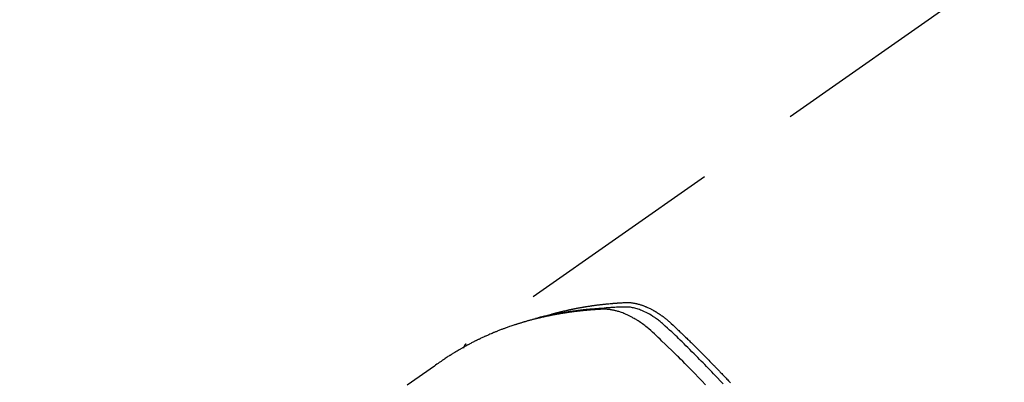
# Model space of a CAD drawing. Extents: x 28111 to 54233, y -10810 to -2410.
# Drawn here: x 43789 to 43848, y -4134 to -4112 of the extents above; entities that cross this region are included whole.
import ezdxf

# ---------------------------------------------------------------- set-up
doc = ezdxf.new("R2010")
doc.units = 0
doc.header["$LTSCALE"] = 50
doc.header["$MEASUREMENT"] = 0
doc.linetypes.add('HIDDEN', pattern=[0.375, 0.25, -0.125])
doc.layers.get('0').update_dxf_attribs({"linetype": 'CONTINUOUS'})
doc.layers.add('150-機器', color=8, linetype='CONTINUOUS')
doc.layers.add('160-文字', color=254, linetype='CONTINUOUS')
doc.styles.add('KH001', font='txt')
doc.dimstyles.new('KH1xx030', dxfattribs={"dimscale": 30, "dimtxt": 2, "dimasz": 0.6, "dimexe": 0.3, "dimexo": 1.2, "dimgap": 0.5, "dimtad": 3, "dimdec": 1, "dimdsep": 46, "dimlunit": 6, "dimtxsty": 'KH001', "dimblk": 'DOT', "dimcen": 1, "dimdle": 1, "dimclrd": 256, "dimclre": 256, "dimclrt": 256, "dimadec": 0, "dimazin": 0, "dimtfac": 1, "dimtdec": 1, "dimtix": 1, "dimtmove": 2, "dimatfit": 3, "dimldrblk": 'CLOSEDBLANK', "dimfxl": 1, "dimtolj": 1, "dimtzin": 0, "dimlwd": -1, "dimlwe": -1, "dimarcsym": 0})

# ---------------------------------------------------------------- blocks, each defined once
blk = doc.blocks.new('_ClosedBlank')
at = {"color": 0, "linetype": 'ByBlock', "lineweight": -2}
for p, q in [((-1, 0.1667), (0, 0)), ((-1, 0.1667), (-1, -0.1667)), ((0, 0), (-1, -0.1667))]:
    blk.add_line(p, q, dxfattribs=at)
blk = doc.blocks.new('_Dot')
at = {"color": 0, "linetype": 'ByBlock', "lineweight": -2}
blk.add_line((-0.5, 0), (-1, 0), dxfattribs=at)
at = {"color": 0, "linetype": 'ByBlock', "const_width": 0.5}
blk.add_lwpolyline([(-0.25, 0, 1), (0.25, 0, 1)], format="xyb", close=True, dxfattribs=at)

msp = doc.modelspace()

# ---------------------------------------------------------------- linework, layer by layer
at = {"layer": '150-機器', "color": 13, "linetype": 'HIDDEN'}
msp.add_line((43875.768, -4089.59), (43815.425, -4131.843), dxfattribs=at)
for points in [[(43829.76, -4134.277), (43829.539, -4134.047), (43829.318, -4133.818), (43829.281, -4133.78), (43829.245, -4133.742), (43829.208, -4133.705), (43829.171, -4133.667), (43829.042, -4133.534), (43828.912, -4133.402), (43828.782, -4133.27), (43828.652, -4133.138), (43828.523, -4133.008), (43828.393, -4132.877), (43828.262, -4132.747), (43828.131, -4132.617), (43828.075, -4132.561), (43828.019, -4132.506), (43827.963, -4132.45), (43827.906, -4132.395), (43827.719, -4132.211), (43827.531, -4132.029), (43827.343, -4131.847), (43827.154, -4131.665), (43827.041, -4131.556), (43826.928, -4131.448), (43826.814, -4131.341), (43826.7, -4131.234), (43826.592, -4131.136), (43826.483, -4131.039), (43826.372, -4130.944), (43826.259, -4130.851), (43826.194, -4130.799), (43826.127, -4130.747), (43826.06, -4130.697), (43825.992, -4130.647), (43825.926, -4130.6), (43825.859, -4130.554), (43825.791, -4130.508), (43825.723, -4130.464), (43825.693, -4130.444), (43825.664, -4130.425), (43825.634, -4130.407), (43825.604, -4130.388), (43825.55, -4130.355), (43825.494, -4130.323), (43825.439, -4130.291), (43825.383, -4130.26), (43825.345, -4130.24), (43825.307, -4130.22), (43825.269, -4130.2), (43825.231, -4130.181), (43825.156, -4130.144), (43825.081, -4130.108), (43825.005, -4130.073), (43824.928, -4130.04), (43824.866, -4130.014), (43824.803, -4129.99), (43824.74, -4129.966), (43824.677, -4129.944), (43824.624, -4129.926), (43824.571, -4129.909), (43824.518, -4129.893), (43824.464, -4129.878), (43824.419, -4129.866), (43824.375, -4129.854), (43824.33, -4129.844), (43824.285, -4129.833), (43824.25, -4129.826), (43824.214, -4129.818), (43824.178, -4129.812), (43824.141, -4129.805), (43824.106, -4129.799), (43824.071, -4129.794), (43824.036, -4129.789), (43824, -4129.785), (43823.947, -4129.779), (43823.893, -4129.774), (43823.84, -4129.77), (43823.786, -4129.767), (43823.745, -4129.766), (43823.704, -4129.765), (43823.663, -4129.765), (43823.622, -4129.766), (43823.589, -4129.767), (43823.557, -4129.768), (43823.524, -4129.77), (43823.491, -4129.771), (43823.455, -4129.773), (43823.419, -4129.775), (43823.383, -4129.778), (43823.347, -4129.78), (43823.304, -4129.782), (43823.261, -4129.785), (43823.218, -4129.787), (43823.175, -4129.79), (43823.139, -4129.793), (43823.104, -4129.795), (43823.068, -4129.798), (43823.032, -4129.8), (43822.996, -4129.803), (43822.961, -4129.806), (43822.925, -4129.809), (43822.889, -4129.811), (43822.854, -4129.814), (43822.818, -4129.817), (43822.783, -4129.82), (43822.747, -4129.823), (43822.712, -4129.826), (43822.676, -4129.829), (43822.641, -4129.832), (43822.605, -4129.835), (43822.56, -4129.839), (43822.515, -4129.844), (43822.47, -4129.848), (43822.425, -4129.853), (43822.386, -4129.857), (43822.346, -4129.861), (43822.306, -4129.866), (43822.267, -4129.87), (43822.232, -4129.874), (43822.196, -4129.877), (43822.161, -4129.881), (43822.126, -4129.885), (43822.063, -4129.892), (43822, -4129.9), (43821.937, -4129.908), (43821.874, -4129.916), (43821.853, -4129.919), (43821.832, -4129.921), (43821.811, -4129.924), (43821.79, -4129.927), (43821.749, -4129.933), (43821.707, -4129.938), (43821.666, -4129.944), (43821.624, -4129.95), (43821.589, -4129.955), (43821.554, -4129.959), (43821.52, -4129.964), (43821.485, -4129.969), (43821.458, -4129.973), (43821.43, -4129.978), (43821.403, -4129.982), (43821.375, -4129.986), (43821.341, -4129.992), (43821.306, -4129.997), (43821.272, -4130.002), (43821.237, -4130.008), (43821.21, -4130.012), (43821.182, -4130.016), (43821.155, -4130.021), (43821.128, -4130.025), (43821.1, -4130.03), (43821.073, -4130.035), (43821.045, -4130.04), (43821.018, -4130.044), (43820.997, -4130.048), (43820.977, -4130.051), (43820.956, -4130.054), (43820.936, -4130.058), (43820.895, -4130.065), (43820.854, -4130.072), (43820.813, -4130.08), (43820.772, -4130.088), (43820.745, -4130.093), (43820.718, -4130.098), (43820.691, -4130.103), (43820.664, -4130.109), (43820.63, -4130.115), (43820.596, -4130.121), (43820.562, -4130.128), (43820.528, -4130.134), (43820.501, -4130.139), (43820.474, -4130.145), (43820.447, -4130.15), (43820.42, -4130.156), (43820.38, -4130.164), (43820.339, -4130.173), (43820.299, -4130.181), (43820.259, -4130.189), (43820.232, -4130.195), (43820.205, -4130.201), (43820.178, -4130.206), (43820.151, -4130.212), (43820.111, -4130.221), (43820.071, -4130.23), (43820.031, -4130.239), (43819.991, -4130.248), (43819.958, -4130.256), (43819.925, -4130.263), (43819.892, -4130.271), (43819.859, -4130.279), (43819.832, -4130.285), (43819.805, -4130.291), (43819.779, -4130.297), (43819.752, -4130.304), (43819.712, -4130.313), (43819.672, -4130.323), (43819.633, -4130.333), (43819.593, -4130.343), (43819.56, -4130.351), (43819.527, -4130.36), (43819.494, -4130.368), (43819.461, -4130.376), (43819.415, -4130.388), (43819.37, -4130.4), (43819.324, -4130.413), (43819.278, -4130.425), (43819.239, -4130.436), (43819.2, -4130.446), (43819.161, -4130.457), (43819.121, -4130.468), (43819.082, -4130.478), (43819.043, -4130.489), (43819.004, -4130.5), (43818.966, -4130.511), (43818.94, -4130.519), (43818.914, -4130.526), (43818.888, -4130.534), (43818.862, -4130.542), (43818.823, -4130.554), (43818.785, -4130.565), (43818.746, -4130.576), (43818.708, -4130.588), (43818.669, -4130.6), (43818.631, -4130.611), (43818.592, -4130.623), (43818.553, -4130.635), (43818.528, -4130.643), (43818.502, -4130.651), (43818.477, -4130.66), (43818.451, -4130.668), (43818.413, -4130.68), (43818.375, -4130.693), (43818.336, -4130.705), (43818.298, -4130.718), (43818.235, -4130.739), (43818.171, -4130.76), (43818.108, -4130.781), (43818.045, -4130.803), (43817.994, -4130.82), (43817.944, -4130.838), (43817.894, -4130.856), (43817.844, -4130.874), (43817.807, -4130.887), (43817.769, -4130.901), (43817.732, -4130.915), (43817.695, -4130.928), (43817.657, -4130.942), (43817.62, -4130.956), (43817.582, -4130.97), (43817.545, -4130.984), (43817.496, -4131.004), (43817.446, -4131.023), (43817.397, -4131.043), (43817.347, -4131.062), (43817.31, -4131.077), (43817.273, -4131.091), (43817.236, -4131.106), (43817.2, -4131.12), (43817.163, -4131.135), (43817.126, -4131.15), (43817.09, -4131.165), (43817.053, -4131.181), (43816.992, -4131.206), (43816.931, -4131.232), (43816.871, -4131.258), (43816.81, -4131.285), (43816.762, -4131.306), (43816.714, -4131.327), (43816.666, -4131.348), (43816.618, -4131.37), (43816.594, -4131.38), (43816.57, -4131.391), (43816.546, -4131.402), (43816.521, -4131.413), (43816.474, -4131.434), (43816.426, -4131.456), (43816.379, -4131.478), (43816.331, -4131.501), (43816.307, -4131.512), (43816.284, -4131.524), (43816.26, -4131.535), (43816.236, -4131.546), (43816.201, -4131.564), (43816.166, -4131.581), (43816.13, -4131.598), (43816.095, -4131.615), (43816.071, -4131.627), (43816.048, -4131.638), (43816.025, -4131.65), (43816.001, -4131.661), (43815.966, -4131.679), (43815.931, -4131.696), (43815.896, -4131.714), (43815.861, -4131.732), (43815.814, -4131.756), (43815.768, -4131.78), (43815.722, -4131.804), (43815.675, -4131.829), (43815.641, -4131.847), (43815.606, -4131.865), (43815.572, -4131.884), (43815.537, -4131.902), (43815.514, -4131.915), (43815.491, -4131.927), (43815.468, -4131.94), (43815.445, -4131.952), (43815.422, -4131.964), (43815.399, -4131.977), (43815.376, -4131.989), (43815.353, -4132.002), (43815.34, -4132.009), (43815.326, -4132.017), (43815.313, -4132.025), (43815.299, -4132.032), (43815.267, -4132.051), (43815.235, -4132.069), (43815.203, -4132.087), (43815.171, -4132.105), (43815.137, -4132.124), (43815.103, -4132.143), (43815.07, -4132.163), (43815.036, -4132.183), (43815.013, -4132.196), (43814.991, -4132.209), (43814.969, -4132.222), (43814.946, -4132.236), (43814.924, -4132.249), (43814.901, -4132.262), (43814.879, -4132.275), (43814.857, -4132.289), (43814.834, -4132.302), (43814.812, -4132.316), (43814.789, -4132.329), (43814.767, -4132.343), (43814.756, -4132.35), (43814.745, -4132.357), (43814.734, -4132.363), (43814.723, -4132.37), (43814.69, -4132.391), (43814.657, -4132.411), (43814.624, -4132.432), (43814.591, -4132.453), (43814.569, -4132.467), (43814.547, -4132.481), (43814.525, -4132.494), (43814.503, -4132.508), (43814.481, -4132.522), (43814.459, -4132.536), (43814.437, -4132.55), (43814.415, -4132.564), (43814.36, -4132.599), (43814.306, -4132.634), (43814.251, -4132.67), (43814.197, -4132.706), (43814.143, -4132.743), (43814.09, -4132.78), (43814.036, -4132.816), (43813.982, -4132.853), (43813.946, -4132.878), (43813.91, -4132.903), (43813.874, -4132.928), (43813.838, -4132.953), (43813.765, -4133.004), (43813.692, -4133.055), (43813.619, -4133.106), (43813.546, -4133.157), (43811.913, -4134.304)], [(43830.811, -4134.221), (43830.639, -4134.039), (43830.466, -4133.857), (43830.354, -4133.74), (43830.242, -4133.624), (43830.129, -4133.507), (43830.017, -4133.391), (43829.914, -4133.286), (43829.812, -4133.181), (43829.709, -4133.076), (43829.607, -4132.971), (43829.504, -4132.866), (43829.401, -4132.762), (43829.298, -4132.657), (43829.195, -4132.553), (43829.071, -4132.429), (43828.947, -4132.304), (43828.823, -4132.18), (43828.699, -4132.057), (43828.584, -4131.944), (43828.47, -4131.831), (43828.355, -4131.719), (43828.241, -4131.606), (43828.147, -4131.515), (43828.054, -4131.423), (43827.96, -4131.332), (43827.865, -4131.242), (43827.738, -4131.125), (43827.609, -4131.009), (43827.48, -4130.894), (43827.352, -4130.779), (43827.296, -4130.728), (43827.241, -4130.677), (43827.184, -4130.626), (43827.128, -4130.577), (43827.082, -4130.538), (43827.036, -4130.5), (43826.989, -4130.463), (43826.942, -4130.426), (43826.886, -4130.383), (43826.83, -4130.342), (43826.773, -4130.301), (43826.716, -4130.261), (43826.612, -4130.192), (43826.506, -4130.127), (43826.399, -4130.064), (43826.29, -4130.004), (43826.204, -4129.96), (43826.116, -4129.918), (43826.028, -4129.878), (43825.939, -4129.841), (43825.871, -4129.814), (43825.802, -4129.788), (43825.733, -4129.764), (43825.663, -4129.742), (43825.595, -4129.722), (43825.526, -4129.704), (43825.457, -4129.687), (43825.388, -4129.673), (43825.327, -4129.661), (43825.266, -4129.651), (43825.205, -4129.643), (43825.144, -4129.637), (43825.065, -4129.633), (43824.987, -4129.632), (43824.909, -4129.633), (43824.83, -4129.636), (43824.794, -4129.637), (43824.757, -4129.638), (43824.72, -4129.64), (43824.684, -4129.641), (43824.642, -4129.642), (43824.6, -4129.644), (43824.557, -4129.645), (43824.515, -4129.647), (43824.427, -4129.651), (43824.339, -4129.656), (43824.251, -4129.661), (43824.163, -4129.666), (43824.127, -4129.668), (43824.091, -4129.67), (43824.055, -4129.672), (43824.018, -4129.675), (43823.969, -4129.678), (43823.92, -4129.681), (43823.87, -4129.685), (43823.821, -4129.69), (43823.758, -4129.697), (43823.695, -4129.705), (43823.631, -4129.712), (43823.568, -4129.718), (43823.52, -4129.722), (43823.471, -4129.725), (43823.423, -4129.727), (43823.374, -4129.73), (43823.34, -4129.732), (43823.307, -4129.734), (43823.273, -4129.737), (43823.239, -4129.739), (43823.139, -4129.747), (43823.038, -4129.754), (43822.938, -4129.763), (43822.837, -4129.771), (43822.784, -4129.776), (43822.732, -4129.781), (43822.679, -4129.786), (43822.627, -4129.791), (43822.589, -4129.795), (43822.551, -4129.799), (43822.513, -4129.803), (43822.475, -4129.807), (43822.437, -4129.811), (43822.399, -4129.815), (43822.361, -4129.82), (43822.324, -4129.824), (43822.272, -4129.83), (43822.22, -4129.836), (43822.168, -4129.843), (43822.116, -4129.849), (43822.059, -4129.856), (43822.002, -4129.863), (43821.946, -4129.871), (43821.889, -4129.879), (43821.852, -4129.884), (43821.814, -4129.889), (43821.777, -4129.894), (43821.74, -4129.899), (43821.702, -4129.905), (43821.665, -4129.91), (43821.627, -4129.915), (43821.59, -4129.92), (43821.553, -4129.926), (43821.515, -4129.931), (43821.478, -4129.937), (43821.441, -4129.943), (43821.367, -4129.954), (43821.292, -4129.966), (43821.218, -4129.977), (43821.144, -4129.989), (43821.116, -4129.994), (43821.088, -4129.998), (43821.06, -4130.003), (43821.032, -4130.007), (43820.986, -4130.015), (43820.94, -4130.023), (43820.893, -4130.031), (43820.847, -4130.038), (43820.796, -4130.048), (43820.746, -4130.057), (43820.695, -4130.066), (43820.644, -4130.076), (43820.585, -4130.087), (43820.525, -4130.099), (43820.466, -4130.111), (43820.407, -4130.123), (43820.38, -4130.128), (43820.353, -4130.134), (43820.326, -4130.14), (43820.299, -4130.146), (43820.245, -4130.158), (43820.191, -4130.17), (43820.137, -4130.183), (43820.083, -4130.195), (43820.042, -4130.205), (43820.002, -4130.215), (43819.962, -4130.225), (43819.922, -4130.235), (43819.895, -4130.242), (43819.868, -4130.249), (43819.842, -4130.256), (43819.815, -4130.263), (43819.758, -4130.279), (43819.701, -4130.295), (43819.645, -4130.312), (43819.588, -4130.328)], [(43820.172, -4130.174), (43820.237, -4130.153), (43820.301, -4130.133), (43820.365, -4130.113), (43820.43, -4130.093), (43820.485, -4130.077), (43820.539, -4130.062), (43820.594, -4130.047), (43820.649, -4130.032), (43820.672, -4130.026), (43820.695, -4130.02), (43820.718, -4130.014), (43820.74, -4130.008), (43820.777, -4129.998), (43820.814, -4129.988), (43820.85, -4129.979), (43820.887, -4129.969), (43820.919, -4129.961), (43820.952, -4129.952), (43820.984, -4129.944), (43821.016, -4129.936), (43821.053, -4129.927), (43821.091, -4129.918), (43821.128, -4129.909), (43821.165, -4129.9), (43821.23, -4129.884), (43821.295, -4129.869), (43821.36, -4129.853), (43821.425, -4129.838), (43821.453, -4129.832), (43821.481, -4129.826), (43821.509, -4129.82), (43821.537, -4129.814), (43821.565, -4129.807), (43821.593, -4129.801), (43821.622, -4129.795), (43821.65, -4129.789), (43821.679, -4129.783), (43821.707, -4129.777), (43821.735, -4129.771), (43821.764, -4129.765), (43821.783, -4129.761), (43821.801, -4129.757), (43821.82, -4129.753), (43821.839, -4129.749), (43821.877, -4129.742), (43821.915, -4129.735), (43821.952, -4129.727), (43821.99, -4129.72), (43822.019, -4129.714), (43822.047, -4129.709), (43822.076, -4129.703), (43822.105, -4129.697), (43822.143, -4129.69), (43822.181, -4129.683), (43822.219, -4129.677), (43822.257, -4129.67), (43822.286, -4129.665), (43822.314, -4129.659), (43822.343, -4129.654), (43822.372, -4129.649), (43822.4, -4129.644), (43822.429, -4129.639), (43822.458, -4129.634), (43822.487, -4129.629), (43822.506, -4129.626), (43822.525, -4129.623), (43822.545, -4129.62), (43822.564, -4129.617), (43822.583, -4129.613), (43822.603, -4129.61), (43822.622, -4129.607), (43822.641, -4129.604), (43822.689, -4129.597), (43822.737, -4129.589), (43822.786, -4129.581), (43822.834, -4129.574), (43822.872, -4129.568), (43822.911, -4129.562), (43822.95, -4129.557), (43822.988, -4129.551), (43823.027, -4129.545), (43823.066, -4129.54), (43823.106, -4129.534), (43823.145, -4129.529), (43823.169, -4129.526), (43823.194, -4129.523), (43823.218, -4129.52), (43823.242, -4129.517), (43823.286, -4129.511), (43823.33, -4129.506), (43823.374, -4129.5), (43823.418, -4129.495), (43823.457, -4129.49), (43823.496, -4129.485), (43823.536, -4129.481), (43823.575, -4129.476), (43823.604, -4129.473), (43823.634, -4129.47), (43823.663, -4129.466), (43823.693, -4129.463), (43823.722, -4129.46), (43823.752, -4129.457), (43823.782, -4129.454), (43823.812, -4129.451), (43823.831, -4129.449), (43823.851, -4129.447), (43823.871, -4129.445), (43823.89, -4129.443), (43823.97, -4129.435), (43824.049, -4129.428), (43824.129, -4129.42), (43824.208, -4129.414), (43824.238, -4129.411), (43824.268, -4129.409), (43824.298, -4129.407), (43824.327, -4129.405), (43824.357, -4129.402), (43824.387, -4129.4), (43824.417, -4129.397), (43824.447, -4129.395), (43824.467, -4129.394), (43824.487, -4129.392), (43824.508, -4129.391), (43824.528, -4129.39), (43824.578, -4129.387), (43824.628, -4129.384), (43824.678, -4129.38), (43824.728, -4129.377), (43824.779, -4129.374), (43824.829, -4129.371), (43824.88, -4129.369), (43824.93, -4129.366), (43824.971, -4129.364), (43825.012, -4129.363), (43825.054, -4129.362), (43825.095, -4129.362), (43825.135, -4129.362), (43825.176, -4129.364), (43825.217, -4129.366), (43825.257, -4129.37), (43825.296, -4129.373), (43825.335, -4129.377), (43825.374, -4129.382), (43825.412, -4129.388), (43825.453, -4129.394), (43825.493, -4129.4), (43825.532, -4129.408), (43825.572, -4129.416), (43825.6, -4129.422), (43825.628, -4129.428), (43825.656, -4129.435), (43825.684, -4129.442), (43825.732, -4129.454), (43825.78, -4129.467), (43825.827, -4129.481), (43825.875, -4129.495), (43825.907, -4129.505), (43825.939, -4129.516), (43825.971, -4129.527), (43826.002, -4129.538), (43826.038, -4129.551), (43826.073, -4129.565), (43826.109, -4129.578), (43826.144, -4129.593), (43826.17, -4129.603), (43826.196, -4129.614), (43826.222, -4129.625), (43826.247, -4129.636), (43826.297, -4129.658), (43826.346, -4129.68), (43826.395, -4129.704), (43826.443, -4129.728), (43826.479, -4129.746), (43826.515, -4129.765), (43826.55, -4129.784), (43826.586, -4129.803), (43826.616, -4129.819), (43826.645, -4129.835), (43826.675, -4129.852), (43826.704, -4129.869), (43826.724, -4129.881), (43826.743, -4129.892), (43826.763, -4129.904), (43826.782, -4129.916), (43826.805, -4129.93), (43826.828, -4129.944), (43826.851, -4129.958), (43826.874, -4129.973), (43826.894, -4129.985), (43826.913, -4129.998), (43826.933, -4130.011), (43826.952, -4130.024), (43826.975, -4130.039), (43826.998, -4130.055), (43827.021, -4130.071), (43827.044, -4130.086), (43827.067, -4130.102), (43827.09, -4130.118), (43827.113, -4130.134), (43827.136, -4130.151), (43827.156, -4130.165), (43827.175, -4130.179), (43827.195, -4130.194), (43827.214, -4130.208), (43827.237, -4130.225), (43827.26, -4130.242), (43827.282, -4130.259), (43827.305, -4130.276), (43827.334, -4130.299), (43827.362, -4130.321), (43827.391, -4130.344), (43827.42, -4130.367), (43827.442, -4130.386), (43827.464, -4130.404), (43827.486, -4130.422), (43827.508, -4130.441), (43827.53, -4130.46), (43827.552, -4130.478), (43827.573, -4130.497), (43827.595, -4130.516), (43827.711, -4130.619), (43827.824, -4130.724), (43827.936, -4130.83), (43828.047, -4130.937), (43828.101, -4130.988), (43828.154, -4131.039), (43828.207, -4131.089), (43828.26, -4131.14), (43828.287, -4131.166), (43828.313, -4131.191), (43828.34, -4131.216), (43828.367, -4131.242), (43828.433, -4131.306), (43828.499, -4131.37), (43828.565, -4131.434), (43828.631, -4131.498), (43828.684, -4131.549), (43828.737, -4131.601), (43828.79, -4131.652), (43828.842, -4131.704), (43828.895, -4131.756), (43828.948, -4131.808), (43829.001, -4131.86), (43829.054, -4131.912), (43829.093, -4131.951), (43829.133, -4131.99), (43829.172, -4132.029), (43829.212, -4132.068), (43829.251, -4132.107), (43829.29, -4132.146), (43829.329, -4132.185), (43829.369, -4132.224), (43829.421, -4132.277), (43829.474, -4132.33), (43829.527, -4132.382), (43829.579, -4132.435), (43829.592, -4132.448), (43829.606, -4132.461), (43829.619, -4132.474), (43829.632, -4132.487), (43829.671, -4132.527), (43829.71, -4132.566), (43829.749, -4132.606), (43829.788, -4132.646), (43829.867, -4132.726), (43829.945, -4132.806), (43830.023, -4132.885), (43830.102, -4132.965), (43830.141, -4133.005), (43830.18, -4133.045), (43830.219, -4133.085), (43830.258, -4133.125), (43830.284, -4133.152), (43830.31, -4133.179), (43830.336, -4133.205), (43830.362, -4133.232), (43830.388, -4133.259), (43830.414, -4133.286), (43830.439, -4133.313), (43830.465, -4133.34), (43830.504, -4133.381), (43830.543, -4133.421), (43830.582, -4133.462), (43830.621, -4133.502), (43830.673, -4133.556), (43830.725, -4133.61), (43830.776, -4133.665), (43830.828, -4133.719), (43830.88, -4133.773), (43830.932, -4133.828), (43830.984, -4133.882), (43831.035, -4133.937), (43831.087, -4133.991), (43831.138, -4134.046), (43831.19, -4134.101), (43831.241, -4134.156)], [(43815.436, -4131.835), (43815.435, -4131.836), (43815.432, -4131.838), (43815.431, -4131.839), (43815.429, -4131.84), (43815.427, -4131.841), (43815.425, -4131.843), (43815.423, -4131.844), (43815.422, -4131.845), (43815.42, -4131.846), (43815.418, -4131.848), (43815.417, -4131.85), (43815.415, -4131.851), (43815.413, -4131.852), (43815.411, -4131.854), (43815.409, -4131.855), (43815.408, -4131.857), (43815.406, -4131.858), (43815.404, -4131.86), (43815.402, -4131.861), (43815.401, -4131.863), (43815.4, -4131.864), (43815.397, -4131.866), (43815.396, -4131.868), (43815.395, -4131.869), (43815.393, -4131.871), (43815.391, -4131.873), (43815.389, -4131.874), (43815.388, -4131.876), (43815.387, -4131.877), (43815.386, -4131.879), (43815.383, -4131.881), (43815.382, -4131.883), (43815.381, -4131.884), (43815.379, -4131.886), (43815.377, -4131.887), (43815.376, -4131.889), (43815.374, -4131.891), (43815.373, -4131.892), (43815.372, -4131.894), (43815.37, -4131.896), (43815.369, -4131.898), (43815.367, -4131.899), (43815.366, -4131.901), (43815.365, -4131.903), (43815.362, -4131.905), (43815.361, -4131.907), (43815.36, -4131.909), (43815.359, -4131.91), (43815.358, -4131.912), (43815.356, -4131.914), (43815.355, -4131.916), (43815.353, -4131.918), (43815.352, -4131.92), (43815.351, -4131.921), (43815.35, -4131.923), (43815.349, -4131.925), (43815.347, -4131.928), (43815.345, -4131.929), (43815.344, -4131.931), (43815.343, -4131.933), (43815.342, -4131.935), (43815.341, -4131.937), (43815.34, -4131.939), (43815.338, -4131.941), (43815.337, -4131.943), (43815.336, -4131.945), (43815.335, -4131.947), (43815.334, -4131.949), (43815.333, -4131.951), (43815.332, -4131.953), (43815.331, -4131.955), (43815.33, -4131.957), (43815.329, -4131.959), (43815.327, -4131.962), (43815.326, -4131.964), (43815.325, -4131.966), (43815.324, -4131.968), (43815.323, -4131.97), (43815.322, -4131.972), (43815.321, -4131.974), (43815.32, -4131.976), (43815.319, -4131.978), (43815.318, -4131.981), (43815.317, -4131.983), (43815.316, -4131.985), (43815.315, -4131.987), (43815.315, -4131.99), (43815.314, -4131.992), (43815.312, -4131.993), (43815.311, -4131.995), (43815.311, -4131.998), (43815.31, -4132), (43815.309, -4132.002), (43815.308, -4132.005), (43815.307, -4132.007), (43815.307, -4132.01), (43815.306, -4132.012), (43815.305, -4132.014), (43815.304, -4132.016), (43815.303, -4132.018), (43815.303, -4132.021), (43815.302, -4132.023), (43815.302, -4132.025), (43815.301, -4132.027), (43815.3, -4132.03), (43815.299, -4132.032), (43815.299, -4132.035), (43815.298, -4132.037), (43815.297, -4132.039), (43815.296, -4132.041), (43815.296, -4132.044), (43815.295, -4132.046), (43815.295, -4132.048), (43815.294, -4132.051), (43815.293, -4132.053), (43815.293, -4132.056), (43815.293, -4132.058), (43815.292, -4132.06), (43815.292, -4132.063), (43815.291, -4132.066), (43815.29, -4132.068), (43815.29, -4132.07), (43815.29, -4132.073), (43815.289, -4132.075), (43815.288, -4132.077), (43815.289, -4132.08), (43815.288, -4132.082)]]:
    msp.add_lwpolyline(points, dxfattribs=at)

# ---------------------------------------------------------------- leaders
at = {"layer": '160-文字', "annotation_type": 0, "has_hookline": 1, "hookline_direction": 1}
for points, text_width in [([(44553.035, -3980.659), (43798.175, -5347.933), (43780.175, -5347.933)], 1240.203), ([(44827.829, -3985.454), (43909.055, -5662.756), (43891.055, -5662.756)], 1630.051), ([(43923.035, -4072.677), (43304.476, -4935.952), (43286.476, -4935.952)], 963.959)]:
    msp.add_leader(points, dimstyle='KH1xx030', override={"dimgap": 0.5, "dimtad": 1}, dxfattribs=dict(at, text_width=text_width))
at = {"layer": '160-文字'}
msp.add_leader([(44163.035, -4000.659), (43304.476, -4935.952)], dimstyle='KH1xx030', override={"dimgap": 0.5, "dimtad": 1}, dxfattribs=at)

doc.saveas('drawing.dxf')
